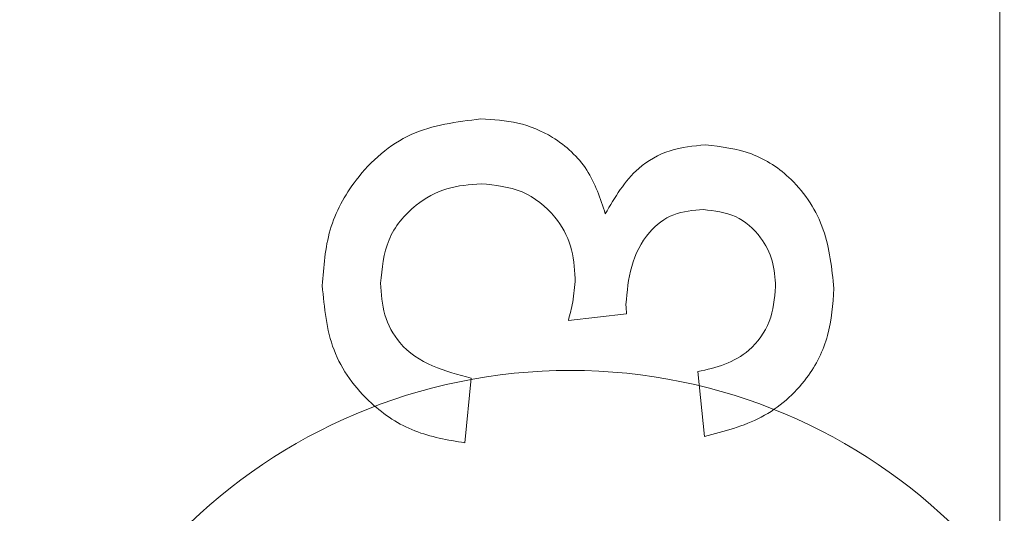
# Model space of a CAD drawing. Units: millimetres. Extents: x 5 to 292, y 5 to 205.
# Drawn here: x 80 to 81, y 98 to 99 of the extents above; entities that cross this region are included whole.
import ezdxf

# ---------------------------------------------------------------- set-up
doc = ezdxf.new("R2010")
doc.units = ezdxf.units.MM

msp = doc.modelspace()

# ---------------------------------------------------------------- linework, layer by layer
at = {"color": 7, "linetype": 'Continuous', "lineweight": 18}
for p, q in [((80.63028, 98.19101), (80.63028, 98.71601)), ((80.43436, 98.39075), (80.46082, 98.39378)), ((80.38733, 98.33517), (80.39027, 98.36457)), ((80.49316, 98.36751), (80.4961, 98.33811))]:
    msp.add_line(p, q, dxfattribs=at)
msp.add_circle((80.43528, 98.11801), 0.25, dxfattribs=at)
msp.add_circle((80.43528, 98.11801), 0.25, dxfattribs=at)
for points, knots in [([(80.39459, 98.48216), (80.38366, 98.48082), (80.3618, 98.47815), (80.33801, 98.45727), (80.32451, 98.43225), (80.32327, 98.41509), (80.32265, 98.40651)], [0, 0, 0, 0, 0.279401, 0.559064, 0.779378, 1, 1, 1, 1]), ([(80.39459, 98.48216), (80.38366, 98.48082), (80.3618, 98.47815), (80.33801, 98.45727), (80.32451, 98.43225), (80.32327, 98.41509), (80.32265, 98.40651)], [0, 0, 0, 0, 0.279401, 0.559064, 0.779378, 1, 1, 1, 1]), ([(80.45113, 98.43912), (80.44886, 98.44604), (80.44432, 98.45986), (80.42899, 98.47399), (80.41164, 98.48122), (80.40027, 98.48185), (80.39459, 98.48216)], [0, 0, 0, 0, 0.279807, 0.559185, 0.779408, 1, 1, 1, 1]), ([(80.45113, 98.43912), (80.44886, 98.44604), (80.44432, 98.45986), (80.42899, 98.47399), (80.41164, 98.48122), (80.40027, 98.48185), (80.39459, 98.48216)], [0, 0, 0, 0, 0.279807, 0.559185, 0.779408, 1, 1, 1, 1]), ([(80.49661, 98.4704), (80.49115, 98.46988), (80.48024, 98.46884), (80.46267, 98.45888), (80.4555, 98.44661), (80.45113, 98.43912)], [0, 0, 0, 0, 0.280496, 0.561003, 1, 1, 1, 1]), ([(80.49661, 98.4704), (80.49115, 98.46988), (80.48024, 98.46884), (80.46267, 98.45888), (80.4555, 98.44661), (80.45113, 98.43912)], [0, 0, 0, 0, 0.280496, 0.561003, 1, 1, 1, 1]), ([(80.5549, 98.40517), (80.55398, 98.41427), (80.55215, 98.43246), (80.53803, 98.45454), (80.51804, 98.46789), (80.50375, 98.46956), (80.49661, 98.4704)], [0, 0, 0, 0, 0.280184, 0.559855, 0.78, 1, 1, 1, 1]), ([(80.5549, 98.40517), (80.55398, 98.41427), (80.55215, 98.43246), (80.53803, 98.45454), (80.51804, 98.46789), (80.50375, 98.46956), (80.49661, 98.4704)], [0, 0, 0, 0, 0.280184, 0.559855, 0.78, 1, 1, 1, 1]), ([(80.34911, 98.40756), (80.34974, 98.41435), (80.35101, 98.42791), (80.36348, 98.44304), (80.37889, 98.45156), (80.3895, 98.45236), (80.39481, 98.45276)], [0, 0, 0, 0, 0.279883, 0.558993, 0.779319, 1, 1, 1, 1]), ([(80.34911, 98.40756), (80.34974, 98.41435), (80.35101, 98.42791), (80.36348, 98.44304), (80.37889, 98.45156), (80.3895, 98.45236), (80.39481, 98.45276)], [0, 0, 0, 0, 0.279883, 0.558993, 0.779319, 1, 1, 1, 1]), ([(80.39481, 98.45276), (80.40118, 98.45211), (80.41392, 98.45081), (80.42826, 98.43925), (80.43636, 98.42476), (80.43711, 98.41477), (80.43749, 98.40977)], [0, 0, 0, 0, 0.279747, 0.559171, 0.779444, 1, 1, 1, 1]), ([(80.39481, 98.45276), (80.40118, 98.45211), (80.41392, 98.45081), (80.42826, 98.43925), (80.43636, 98.42476), (80.43711, 98.41477), (80.43749, 98.40977)], [0, 0, 0, 0, 0.279747, 0.559171, 0.779444, 1, 1, 1, 1]), ([(80.4605, 98.39801), (80.46102, 98.40382), (80.46207, 98.41544), (80.46937, 98.43042), (80.48179, 98.43994), (80.49102, 98.44065), (80.49564, 98.441)], [0, 0, 0, 0, 0.28068, 0.560951, 0.780057, 1, 1, 1, 1]), ([(80.4605, 98.39801), (80.46102, 98.40382), (80.46207, 98.41544), (80.46937, 98.43042), (80.48179, 98.43994), (80.49102, 98.44065), (80.49564, 98.441)], [0, 0, 0, 0, 0.28068, 0.560951, 0.780057, 1, 1, 1, 1]), ([(80.49564, 98.441), (80.50068, 98.44043), (80.51076, 98.43929), (80.52172, 98.4296), (80.52762, 98.41794), (80.52817, 98.41004), (80.52844, 98.40609)], [0, 0, 0, 0, 0.27946, 0.558952, 0.779255, 1, 1, 1, 1]), ([(80.49564, 98.441), (80.50068, 98.44043), (80.51076, 98.43929), (80.52172, 98.4296), (80.52762, 98.41794), (80.52817, 98.41004), (80.52844, 98.40609)], [0, 0, 0, 0, 0.27946, 0.558952, 0.779255, 1, 1, 1, 1]), ([(80.43749, 98.40977), (80.43722, 98.40616), (80.43674, 98.39973), (80.43509, 98.3935), (80.43436, 98.39075)], [0, 0, 0, 0, 0.559772, 1, 1, 1, 1]), ([(80.43749, 98.40977), (80.43722, 98.40616), (80.43674, 98.39973), (80.43509, 98.3935), (80.43436, 98.39075)], [0, 0, 0, 0, 0.559772, 1, 1, 1, 1]), ([(80.32265, 98.40651), (80.32356, 98.39651), (80.32537, 98.37654), (80.34237, 98.35336), (80.36409, 98.3391), (80.37958, 98.33648), (80.38733, 98.33517)], [0, 0, 0, 0, 0.279911, 0.559249, 0.779476, 1, 1, 1, 1]), ([(80.32265, 98.40651), (80.32356, 98.39651), (80.32537, 98.37654), (80.34237, 98.35336), (80.36409, 98.3391), (80.37958, 98.33648), (80.38733, 98.33517)], [0, 0, 0, 0, 0.279911, 0.559249, 0.779476, 1, 1, 1, 1]), ([(80.39027, 98.36457), (80.38433, 98.36608), (80.37248, 98.36909), (80.35768, 98.3787), (80.35007, 98.3931), (80.34943, 98.40274), (80.34911, 98.40756)], [0, 0, 0, 0, 0.280881, 0.560073, 0.779653, 1, 1, 1, 1]), ([(80.39027, 98.36457), (80.38433, 98.36608), (80.37248, 98.36909), (80.35768, 98.3787), (80.35007, 98.3931), (80.34943, 98.40274), (80.34911, 98.40756)], [0, 0, 0, 0, 0.280881, 0.560073, 0.779653, 1, 1, 1, 1]), ([(80.52844, 98.40609), (80.52795, 98.40068), (80.52697, 98.38988), (80.51774, 98.37718), (80.50558, 98.37019), (80.4973, 98.3684), (80.49316, 98.36751)], [0, 0, 0, 0, 0.280001, 0.559131, 0.77932, 1, 1, 1, 1]), ([(80.52844, 98.40609), (80.52795, 98.40068), (80.52697, 98.38988), (80.51774, 98.37718), (80.50558, 98.37019), (80.4973, 98.3684), (80.49316, 98.36751)], [0, 0, 0, 0, 0.280001, 0.559131, 0.77932, 1, 1, 1, 1]), ([(80.4961, 98.33811), (80.50502, 98.34037), (80.52282, 98.34488), (80.54268, 98.36217), (80.55342, 98.38359), (80.5544, 98.39797), (80.5549, 98.40517)], [0, 0, 0, 0, 0.280253, 0.559523, 0.779592, 1, 1, 1, 1]), ([(80.4961, 98.33811), (80.50502, 98.34037), (80.52282, 98.34488), (80.54268, 98.36217), (80.55342, 98.38359), (80.5544, 98.39797), (80.5549, 98.40517)], [0, 0, 0, 0, 0.280253, 0.559523, 0.779592, 1, 1, 1, 1]), ([(80.46082, 98.39378), (80.46074, 98.39457), (80.46058, 98.39597), (80.46053, 98.39739), (80.4605, 98.39801)], [0, 0, 0, 0, 0.560003, 1, 1, 1, 1]), ([(80.46082, 98.39378), (80.46074, 98.39457), (80.46058, 98.39597), (80.46053, 98.39739), (80.4605, 98.39801)], [0, 0, 0, 0, 0.560003, 1, 1, 1, 1])]:
    msp.add_open_spline(points, degree=3, knots=knots, dxfattribs=at)

doc.saveas('drawing.dxf')
